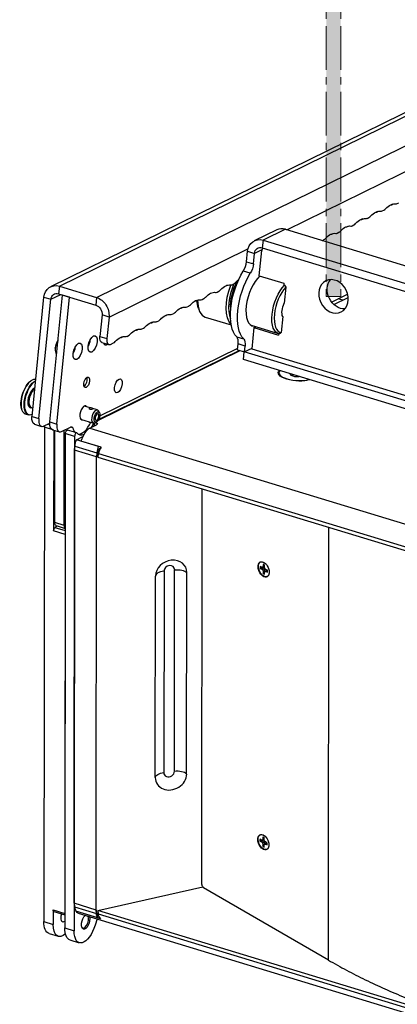
# Model space of a CAD drawing. Extents: x 30 to 151, y -26 to 127.
# Drawn here: x 80 to 87, y 8 to 25 of the extents above; entities that cross this region are included whole.
import ezdxf
from ezdxf import colors
from ezdxf.entities.mleader import LeaderData, LeaderLine
from ezdxf.math import Vec2, Vec3

# ---------------------------------------------------------------- set-up
doc = ezdxf.new("R2010")
doc.units = 0
doc.header["$MEASUREMENT"] = 0
doc.linetypes.add('CENTER2', pattern=[1.125, 0.75, -0.125, 0.125, -0.125])
doc.layers.get('0').update_dxf_attribs({"lineweight": 0, "plot": 0})
doc.layers.add('Center', color=1, linetype='CENTER2', lineweight=15)
doc.layers.add('TANGENT_LINES', color=7, linetype='Continuous')
doc.layers.add('VISIBLE', color=7, linetype='Continuous')
doc.layers.add('Text', color=7, linetype='Continuous', lineweight=20, true_color=0x307fe2)
doc.styles.get("Standard").update_dxf_attribs({"font": 'arial.ttf', "height": 1.75})

# ---------------------------------------------------------------- blocks, each defined once
blk = doc.blocks.new('Pick')
h = blk.add_hatch(color=1)
h.dxf.hatch_style = 1
h.paths.add_polyline_path([(-0.125, -1.061), (-0.125, -9.061), (0.125, -9.061), (0.125, -1.061), (0.485, -1.2), (0, 0), (-0.485, -1.2)])
at = {"color": 1}
for p, q in [((-0.485, -1.2), (0, 0)), ((0.485, -1.2), (0, 0)), ((-0.125, -1.061), (-0.485, -1.2)), ((-0.125, -1.061), (-0.125, -9.061)), ((0.125, -1.061), (0.125, -9.061)), ((0.125, -1.061), (0.485, -1.2)), ((-0.125, -9.061), (0.125, -9.061))]:
    blk.add_line(p, q, dxfattribs=at)

msp = doc.modelspace()

# ---------------------------------------------------------------- linework, layer by layer
at = {"layer": 'TANGENT_LINES'}
for p, q in [((80.985, 20.754), (89.436, 24.905)), ((81.621, 20.56), (90.072, 24.711)), ((84.876, 21.72), (89.859, 24.168)), ((84.853, 21.727), (84.469, 21.54)), ((84.469, 21.54), (84.455, 21.409)), ((81.834, 20.226), (84.211, 21.393)), ((84.203, 21.351), (84.323, 21.315)), ((84.449, 21.376), (84.323, 21.315)), ((84.185, 21.171), (84.305, 21.135)), ((84.251, 20.975), (84.132, 21.011)), ((80.985, 20.754), (80.972, 20.623)), ((80.72, 20.565), (80.839, 20.529)), ((80.839, 20.529), (81.009, 20.612)), ((81.621, 20.56), (81.608, 20.429)), ((85.833, 20.513), (85.755, 20.537)), ((81.834, 20.226), (81.715, 20.262)), ((81.678, 19.895), (81.797, 19.859)), ((84.018, 19.886), (84.137, 19.85)), ((84.163, 19.729), (84.043, 19.765)), ((80.517, 18.523), (80.636, 18.487)), ((80.824, 18.43), (80.943, 18.393)), ((80.888, 18.29), (80.729, 18.339)), ((81.246, 18.181), (81.087, 18.23)), ((81.214, 18.327), (81.173, 18.34)), ((81.505, 18.324), (94.518, 14.362)), ((81.252, 18.014), (81.628, 17.9)), ((81.629, 17.9), (81.639, 17.897)), ((81.657, 17.891), (94.325, 14.034)), ((81.065, 16.66), (80.906, 16.708)), ((81.085, 16.507), (80.886, 16.567)), ((80.91, 16.625), (81.085, 16.572)), ((85.587, 9.222), (85.595, 16.622)), ((82.775, 15.88), (82.771, 12.432)), ((82.953, 12.453), (82.957, 15.901)), ((81.244, 10.136), (81.619, 10.022)), ((80.878, 10.08), (81.077, 10.02)), ((81.62, 10.022), (81.63, 10.019)), ((81.648, 10.013), (94.316, 6.156)), ((80.719, 9.881), (80.878, 9.833)), ((81.077, 9.772), (81.236, 9.724))]:
    msp.add_line(p, q, dxfattribs=at)
at = {"layer": 'TANGENT_LINES', "extrusion": (0, 0, -1)}
for centre, major_axis, ratio, start_param, end_param in [((80.547, 18.845), (-0.054, -0.177), 0.46106, 5.932351, 6.401768), ((83, 15.811), (0.187, 0), 0.487628, 4.483354, 5.80147), ((82.813, 12.343), (0.187, 0), 0.487628, 3.165238, 4.483354)]:
    msp.add_ellipse(centre, major_axis=major_axis, ratio=ratio, start_param=start_param, end_param=end_param, dxfattribs=at)
at = {"layer": 'TANGENT_LINES'}
for centre, major_axis, ratio, start_param, end_param in [((82.817, 15.791), (-0.187, 0), 0.487628, 4.941424, 6.25954), ((82.866, 15.89), (0.0846, 0.0403), 0.850253, 5.897097, 9.038689), ((82.862, 12.442), (0.0846, 0.0403), 0.850253, 2.755504, 5.897097), ((82.996, 12.363), (-0.187, 0), 0.487628, 3.623308, 4.941424)]:
    msp.add_ellipse(centre, major_axis=major_axis, ratio=ratio, start_param=start_param, end_param=end_param, dxfattribs=at)
at = {"layer": 'VISIBLE'}
for p, q in [((89.285, 24.896), (80.835, 20.745)), ((86.765, 22.166), (86.794, 22.18)), ((86.252, 21.914), (86.28, 21.928)), ((86.508, 22.04), (86.537, 22.054)), ((85.995, 21.788), (86.023, 21.802)), ((84.703, 21.718), (84.319, 21.531)), ((84.853, 21.727), (96.549, 18.166)), ((85.738, 21.661), (85.766, 21.676)), ((84.455, 21.409), (96.152, 17.848)), ((84.469, 21.54), (96.165, 17.979)), ((85.482, 21.536), (85.51, 21.549)), ((84.185, 21.171), (84.203, 21.351)), ((84.305, 21.135), (84.323, 21.315)), ((84.404, 20.932), (84.447, 21.362)), ((84.404, 20.932), (84.826, 20.803)), ((80.985, 20.754), (81.621, 20.56)), ((83.94, 20.778), (83.968, 20.792)), ((84.822, 20.775), (84.835, 20.771)), ((84.826, 20.803), (84.823, 20.775)), ((84.858, 20.734), (84.83, 20.461)), ((84.835, 20.771), (84.858, 20.734)), ((80.517, 18.523), (80.72, 20.565)), ((80.824, 18.43), (81.04, 20.602)), ((80.943, 18.393), (81.16, 20.566)), ((80.972, 20.623), (81.608, 20.429)), ((81.16, 20.566), (81.04, 20.602)), ((83.683, 20.652), (83.712, 20.666)), ((85.642, 20.482), (85.916, 20.617)), ((85.681, 20.439), (85.926, 20.559)), ((85.833, 20.513), (85.926, 20.559)), ((80.636, 18.487), (80.839, 20.529)), ((83.169, 20.4), (83.198, 20.414)), ((83.426, 20.526), (83.455, 20.54)), ((81.715, 20.262), (81.678, 19.895)), ((81.834, 20.226), (81.797, 19.859)), ((82.912, 20.274), (82.941, 20.288)), ((83.365, 20.373), (83.376, 20.343)), ((83.481, 20.225), (83.924, 20.09)), ((84.807, 20.233), (84.78, 19.96)), ((82.655, 20.147), (82.684, 20.161)), ((84.263, 20.085), (84.73, 19.943)), ((84.314, 20.044), (84.346, 20.059)), ((82.142, 19.895), (82.17, 19.909)), ((82.398, 20.021), (82.427, 20.035)), ((84.314, 20.044), (84.278, 19.684)), ((84.314, 20.044), (84.736, 19.915)), ((84.739, 19.94), (84.736, 19.915)), ((84.761, 19.946), (84.751, 19.939)), ((81.712, 19.79), (81.832, 19.754)), ((81.862, 19.758), (81.913, 19.783)), ((84.033, 19.664), (84.043, 19.765)), ((84.153, 19.628), (84.163, 19.729)), ((81.653, 18.461), (84.077, 19.651)), ((84.067, 19.654), (81.659, 18.471)), ((81.679, 18.535), (84.036, 19.693)), ((84.033, 19.664), (84.153, 19.628)), ((84.133, 19.499), (84.146, 19.63)), ((94.054, 16.613), (84.146, 19.63)), ((84.278, 19.689), (84.153, 19.628)), ((84.278, 19.684), (94.124, 16.686)), ((94.021, 16.488), (84.133, 19.499)), ((84.74, 19.273), (84.738, 19.259)), ((84.94, 19.251), (84.932, 19.253)), ((84.979, 19.218), (84.981, 19.24)), ((85.081, 19.207), (85.081, 19.21)), ((80.579, 19.154), (80.579, 19.154)), ((81.514, 18.673), (81.416, 18.702)), ((80.401, 18.57), (80.455, 18.554)), ((80.506, 18.676), (80.531, 18.668)), ((81.639, 18.635), (81.555, 18.66)), ((81.672, 18.593), (81.656, 18.62)), ((80.559, 18.392), (80.679, 18.355)), ((80.716, 18.36), (80.823, 18.412)), ((80.823, 18.383), (80.786, 18.394)), ((81.348, 18.478), (81.57, 18.41)), ((81.505, 18.324), (81.621, 18.381)), ((81.584, 18.363), (81.589, 18.411)), ((81.593, 18.413), (81.621, 18.426)), ((80.729, 18.339), (80.719, 9.881)), ((80.867, 18.298), (80.986, 18.262)), ((80.888, 18.29), (80.886, 16.567)), ((80.906, 16.708), (80.908, 18.286)), ((81.023, 18.266), (81.184, 18.345)), ((81.065, 16.66), (81.067, 18.288)), ((81.087, 18.23), (81.077, 9.772)), ((81.283, 18.243), (81.124, 18.291)), ((81.246, 18.181), (81.236, 9.724)), ((81.276, 18.127), (81.386, 18.181)), ((81.652, 18.013), (81.276, 18.127)), ((81.701, 17.998), (81.355, 18.103)), ((81.237, 10.194), (81.246, 17.946)), ((81.246, 17.946), (81.252, 18.014)), ((81.622, 17.832), (81.246, 17.946)), ((81.629, 17.9), (81.622, 17.832)), ((81.628, 17.9), (81.622, 17.832)), ((81.622, 17.832), (81.639, 17.897)), ((81.651, 17.823), (81.657, 17.891)), ((81.7, 17.998), (81.652, 18.013)), ((81.613, 10.079), (81.622, 17.832)), ((81.613, 10.079), (81.622, 17.832)), ((94.318, 13.966), (81.651, 17.823)), ((83.422, 10.518), (83.43, 17.281)), ((80.91, 16.625), (80.944, 16.652)), ((80.928, 16.657), (81.085, 16.609)), ((81.085, 16.507), (81.077, 10.02)), ((83.162, 12.406), (83.166, 15.854)), ((84.446, 15.944), (84.422, 15.956)), ((84.425, 15.926), (84.422, 15.925)), ((84.422, 15.925), (84.446, 15.912)), ((84.474, 15.927), (84.425, 15.926)), ((84.463, 15.944), (84.446, 15.944)), ((84.474, 15.927), (84.446, 15.912)), ((84.446, 15.912), (84.463, 15.894)), ((84.47, 15.962), (84.463, 15.944)), ((84.495, 15.954), (84.463, 15.944)), ((84.508, 15.915), (84.463, 15.894)), ((84.463, 15.894), (84.47, 15.869)), ((84.47, 15.993), (84.47, 15.962)), ((84.495, 15.971), (84.47, 15.962)), ((84.5, 15.881), (84.47, 15.869)), ((84.47, 15.869), (84.47, 15.838)), ((84.473, 15.84), (84.47, 15.838)), ((84.5, 15.973), (84.473, 15.993)), ((84.473, 15.84), (84.5, 15.881)), ((84.501, 15.919), (84.474, 15.927)), ((84.495, 15.949), (84.495, 15.98)), ((84.502, 15.923), (84.495, 15.949)), ((84.495, 15.856), (84.502, 15.874)), ((84.495, 15.825), (84.495, 15.856)), ((84.5, 15.881), (84.508, 15.915)), ((84.508, 15.915), (84.501, 15.919)), ((84.519, 15.905), (84.502, 15.923)), ((84.538, 15.896), (84.502, 15.874)), ((84.502, 15.874), (84.519, 15.874)), ((84.543, 15.893), (84.519, 15.905)), ((84.544, 15.888), (84.519, 15.874)), ((84.519, 15.874), (84.543, 15.861)), ((82.626, 12.345), (82.63, 15.793)), ((84.441, 11.276), (84.416, 11.289)), ((84.465, 11.294), (84.458, 11.276)), ((84.465, 11.325), (84.465, 11.294)), ((84.489, 11.303), (84.465, 11.294)), ((84.495, 11.305), (84.468, 11.326)), ((84.489, 11.282), (84.489, 11.312)), ((84.42, 11.258), (84.416, 11.257)), ((84.416, 11.257), (84.441, 11.245)), ((84.469, 11.26), (84.42, 11.258)), ((84.458, 11.276), (84.441, 11.276)), ((84.469, 11.26), (84.441, 11.245)), ((84.441, 11.245), (84.458, 11.227)), ((84.489, 11.287), (84.458, 11.276)), ((84.503, 11.248), (84.458, 11.227)), ((84.458, 11.227), (84.465, 11.201)), ((84.495, 11.213), (84.465, 11.201)), ((84.465, 11.201), (84.465, 11.17)), ((84.467, 11.172), (84.465, 11.17)), ((84.467, 11.172), (84.495, 11.213)), ((84.503, 11.248), (84.469, 11.26)), ((84.496, 11.256), (84.489, 11.282)), ((84.489, 11.188), (84.496, 11.206)), ((84.489, 11.157), (84.489, 11.188)), ((84.495, 11.213), (84.503, 11.248)), ((84.514, 11.238), (84.496, 11.256)), ((84.532, 11.228), (84.496, 11.206)), ((84.496, 11.206), (84.514, 11.207)), ((84.538, 11.226), (84.514, 11.238)), ((84.538, 11.221), (84.514, 11.207)), ((84.514, 11.207), (84.538, 11.194)), ((81.642, 10.071), (83.438, 10.473)), ((85.587, 9.222), (83.453, 10.461)), ((81.237, 10.194), (81.244, 10.136)), ((81.613, 10.079), (81.237, 10.194)), ((80.878, 10.08), (80.878, 9.833)), ((80.889, 10.056), (81.077, 9.999)), ((81.692, 9.93), (81.267, 10.06)), ((81.643, 9.945), (81.267, 10.06)), ((81.308, 10.024), (94.714, 5.942)), ((81.613, 10.079), (81.62, 10.022)), ((81.63, 10.019), (81.613, 10.079)), ((81.619, 10.022), (81.613, 10.079)), ((81.642, 10.071), (81.648, 10.013)), ((94.309, 6.213), (81.642, 10.071)), ((81.691, 9.931), (81.643, 9.945)), ((81.643, 9.945), (81.643, 9.945)), ((81.631, 9.926), (81.597, 9.818)), ((81.691, 9.931), (81.691, 9.931)), ((80.808, 9.678), (80.967, 9.629)), ((81.166, 9.569), (81.325, 9.52))]:
    msp.add_line(p, q, dxfattribs=at)
for centre, start, end in [((81.525, 18.637), 31.0166, 134.4549), ((81.508, 18.461), 217.7212, 288.4079)]:
    msp.add_arc(centre, 0.0375, start, end, dxfattribs=at)
for centre, major_axis, ratio, start_param, end_param in [((86.551, 22.194), (0.044, 0.143), 0.46106, 3.54885, 3.904271), ((86.694, 22.287), (0.043, 0.141), 0.46106, 3.171463, 3.765169), ((86.779, 22.306), (0.044, 0.143), 0.46106, 3.193429, 3.54885), ((86.18, 22.035), (0.043, 0.141), 0.46106, 3.171463, 3.765169), ((86.265, 22.054), (0.044, 0.143), 0.46106, 3.193429, 3.54885), ((86.294, 22.068), (0.044, 0.143), 0.46106, 3.54885, 3.904271), ((86.437, 22.161), (0.043, 0.141), 0.46106, 3.171463, 3.765169), ((86.522, 22.18), (0.044, 0.143), 0.46106, 3.193429, 3.54885), ((84.826, 21.465), (0.123, -0.253), 0.815657, 2.493012, 3.141593), ((85.923, 21.909), (0.043, 0.141), 0.46106, 3.171463, 3.765169), ((86.009, 21.927), (0.044, 0.143), 0.46106, 3.193429, 3.54885), ((86.037, 21.941), (0.044, 0.143), 0.46106, 3.54885, 3.904271), ((85.524, 21.689), (0.044, 0.143), 0.46106, 3.54885, 3.904271), ((85.666, 21.783), (0.043, 0.141), 0.46106, 3.171463, 3.765169), ((85.752, 21.801), (0.044, 0.143), 0.46106, 3.193429, 3.54885), ((85.78, 21.815), (0.044, 0.143), 0.46106, 3.54885, 3.904271), ((84.575, 21.323), (0.066, -0.135), 0.815657, 3.708995, 4.063809), ((84.088, 21.124), (0.055, 0.179), 0.46106, 4.182032, 5.117178), ((84.426, 20.525), (0.138, 0.452), 0.46106, 0.627886, 3.267664), ((84.162, 20.606), (0.155, 0.509), 0.46106, 1.338466, 2.629124), ((83.954, 20.918), (0.044, 0.143), 0.46106, 3.193429, 3.54885), ((83.982, 20.932), (0.044, 0.143), 0.46106, 3.54885, 3.904271), ((84.892, 20.383), (0.128, 0.42), 0.46106, 0.734671, 3.216499), ((83.469, 20.68), (0.044, 0.143), 0.46106, 3.54885, 3.904271), ((83.697, 20.792), (0.044, 0.143), 0.46106, 3.193429, 3.54885), ((83.725, 20.806), (0.044, 0.143), 0.46106, 3.54885, 3.904271), ((83.097, 20.521), (0.043, 0.141), 0.46106, 3.171463, 3.765169), ((83.183, 20.539), (0.044, 0.143), 0.46106, 3.193429, 3.54885), ((83.212, 20.554), (0.044, 0.143), 0.46106, 3.54885, 3.904271), ((83.354, 20.647), (0.043, 0.141), 0.46106, 3.171463, 3.527548), ((83.645, 20.763), (0.164, 0.538), 0.46106, 2.177051, 3.141593), ((83.44, 20.666), (0.044, 0.143), 0.46106, 3.193429, 3.54885), ((82.84, 20.395), (0.043, 0.141), 0.46106, 3.171463, 3.765169), ((82.926, 20.413), (0.044, 0.143), 0.46106, 3.193429, 3.54885), ((82.955, 20.427), (0.044, 0.143), 0.46106, 3.54885, 3.904271), ((82.441, 20.175), (0.044, 0.143), 0.46106, 3.54885, 3.904271), ((82.584, 20.269), (0.043, 0.141), 0.46106, 3.171463, 3.765169), ((82.669, 20.287), (0.044, 0.143), 0.46106, 3.193429, 3.54885), ((82.698, 20.301), (0.044, 0.143), 0.46106, 3.54885, 3.904271), ((82.07, 20.016), (0.043, 0.141), 0.46106, 3.171463, 3.765169), ((82.155, 20.035), (0.044, 0.143), 0.46106, 3.193429, 3.54885), ((82.184, 20.049), (0.044, 0.143), 0.46106, 3.54885, 3.904271), ((82.327, 20.143), (0.043, 0.141), 0.46106, 3.171463, 3.765169), ((82.412, 20.161), (0.044, 0.143), 0.46106, 3.193429, 3.54885), ((83.946, 19.717), (0.055, 0.179), 0.46106, 5.117178, 6.052324), ((80.992, 19.731), (0.043, 0.141), 0.46106, 0.95854, 2.997568), ((80.872, 19.768), (0.043, 0.141), 0.46106, 4.299358, 5.12542), ((81.18, 19.674), (0.043, 0.141), 0.46106, 4.299358, 5.12542), ((81.437, 19.8), (0.043, 0.141), 0.46106, 4.299358, 5.12542), ((81.813, 19.89), (0.043, 0.141), 0.46106, 2.579101, 3.704084), ((81.876, 19.897), (0.044, 0.143), 0.46106, 1.978054, 3.54885), ((81.927, 19.923), (0.044, 0.143), 0.46106, 3.54885, 3.904271), ((85.034, 19.243), (-0.294, 0.029), 0.35148, 5.923067, 8.755017), ((85.034, 19.243), (-0.102, 0.01), 0.35148, 0.008659, 1.055856), ((85.034, 19.243), (-0.102, 0.01), 0.35148, 6.229584, 6.291844), ((85.034, 19.243), (-0.102, 0.01), 0.35148, 1.055856, 2.103054), ((85.034, 19.243), (-0.102, 0.01), 0.35148, 2.103054, 2.165315), ((80.49, 18.862), (0.089, 0.292), 0.46106, 0, 3.141593), ((80.547, 18.845), (0.088, 0.288), 0.46106, 0.394462, 3.561646), ((81.413, 19.121), (0.0268, 0.0879), 0.46106, 3.630862, 5.793916), ((80.556, 18.842), (0.051, 0.166), 0.46106, 0.499791, 3.141593), ((81.401, 18.585), (0.036, 0.119), 0.46106, 5.938746, 9.769217), ((80.733, 18.535), (0.055, 0.179), 0.46106, 1.978054, 3.54885), ((80.974, 18.715), (0.109, 0.359), 0.46106, 2.733858, 2.857648), ((81.041, 18.441), (0.055, 0.179), 0.46106, 1.978054, 3.54885), ((81.401, 18.585), (0.109, 0.359), 0.46106, 3.213854, 4.40542), ((80.912, 18.309), (0.0131, 0.043), 0.46106, 2.116981, 2.152587), ((81.281, 18.621), (0.109, 0.359), 0.46106, 2.733858, 2.870402), ((81.401, 18.585), (0.109, 0.359), 0.46106, 2.501653, 2.870402), ((81.27, 18.2), (0.0131, 0.043), 0.46106, 5.978546, 8.435772), ((81.478, 18.062), (0.082, 0.269), 0.46106, 0.407257, 1.558959), ((81.775, 17.972), (0.082, 0.269), 0.46106, 1.558959, 1.978054), ((81.775, 17.972), (0.082, 0.269), 0.46106, 1.558959, 1.978054), ((82.039, 17.891), (0.382, 0.034), 0.680705, 8.876975, 9.29607), ((81.115, 16.698), (0.0273, 0.0897), 0.46106, 2.152587, 3.082376), ((82.898, 15.823), (0.249, 0.118), 0.850253, 5.897097, 9.038689), ((84.482, 15.909), (0.0375, -0.0824), 0.596786, 3.857856, 4.260572), ((84.482, 15.909), (0.0375, -0.0824), 0.596786, 2.287059, 2.689775), ((84.482, 15.909), (0.0375, -0.0824), 0.596786, 5.428652, 5.831368), ((84.482, 15.909), (0.0375, -0.0824), 0.596786, 0.716263, 1.118979), ((82.894, 12.375), (0.249, 0.118), 0.850253, 2.755504, 5.897097), ((84.477, 11.241), (0.0375, -0.0824), 0.596786, 3.857856, 4.260572), ((84.477, 11.241), (0.0375, -0.0824), 0.596786, 2.287059, 2.689775), ((84.477, 11.241), (0.0375, -0.0824), 0.596786, 5.428652, 5.831368), ((84.477, 11.241), (0.0375, -0.0824), 0.596786, 0.716263, 1.118979), ((83.454, 10.501), (0.0194, -0.0427), 0.596786, 4.059214, 5.584405), ((81.39, 10.293), (0.082, 0.269), 0.46106, 2.32712, 2.746214), ((81.422, 9.883), (0.035, 0.114), 0.46106, 2.695755, 5.743266), ((82.012, 10.104), (0.385, 0.072), 0.620671, 9.483508, 9.902603)]:
    msp.add_ellipse(centre, major_axis=major_axis, ratio=ratio, start_param=start_param, end_param=end_param, dxfattribs=at)
at = {"layer": 'VISIBLE', "extrusion": (0, 0, -1)}
for centre, major_axis, ratio, start_param, end_param in [((86.61, 21.7), (-0.14, -0.459), 0.46106, 2.378914, 3.089756), ((86.097, 21.447), (-0.14, -0.459), 0.46106, 2.378914, 3.089756), ((86.353, 21.573), (-0.14, -0.459), 0.46106, 2.378914, 3.089756), ((85.84, 21.321), (-0.14, -0.459), 0.46106, 2.378914, 3.089756), ((84.442, 21.278), (-0.123, 0.253), 0.815657, 5.360969, 6.931766), ((85.583, 21.195), (-0.14, -0.459), 0.46106, 2.378914, 3.089756), ((84.442, 21.278), (-0.062, 0.126), 0.815657, 5.360969, 6.931766), ((84.207, 21.088), (-0.055, -0.179), 0.46106, 4.3076, 5.242746), ((84.306, 20.562), (-0.218, -0.717), 0.46106, 0.230861, 2.101154), ((84.426, 20.525), (-0.218, -0.717), 0.46106, 0.230861, 2.101154), ((80.959, 20.492), (-0.124, 0.252), 0.814792, 5.363735, 6.934532), ((83.785, 20.312), (-0.14, -0.459), 0.46106, 2.378914, 3.089756), ((84.136, 20.613), (-0.164, -0.538), 0.46106, 0.225977, 1.72961), ((84.162, 20.606), (-0.137, -0.448), 0.46106, 0.870342, 1.98988), ((84.042, 20.438), (-0.14, -0.459), 0.46106, 2.378914, 2.601352), ((84.867, 20.391), (-0.137, -0.448), 0.46106, 6.186445, 8.71194), ((85.82, 20.65), (-0.13, 0.266), 0.815657, 3.48499, 5.939788), ((80.959, 20.492), (-0.062, 0.126), 0.814792, 5.363735, 6.934532), ((81.595, 20.298), (-0.124, 0.252), 0.814792, 0.651346, 2.222143), ((83.528, 20.186), (-0.14, -0.459), 0.46106, 2.378914, 3.089756), ((81.595, 20.298), (-0.062, 0.126), 0.814792, 0.651346, 2.222143), ((83.014, 19.933), (-0.14, -0.459), 0.46106, 2.378914, 3.089756), ((83.271, 20.059), (-0.14, -0.459), 0.46106, 2.378914, 3.089756), ((83.619, 20.771), (-0.155, -0.509), 0.46106, 0.54636, 0.912807), ((84.892, 20.383), (-0.055, -0.179), 0.46106, 0.455452, 1.876562), ((82.757, 19.807), (-0.14, -0.459), 0.46106, 2.378914, 3.089756), ((82.5, 19.681), (-0.14, -0.459), 0.46106, 2.378914, 3.089756), ((81.756, 19.934), (-0.044, -0.143), 0.46106, 0, 1.163539), ((81.987, 19.429), (-0.14, -0.459), 0.46106, 2.378914, 3.089756), ((82.243, 19.555), (-0.14, -0.459), 0.46106, 2.378914, 3.089756), ((84.065, 19.681), (-0.055, -0.179), 0.46106, 3.372454, 4.3076), ((85.034, 19.243), (0.306, -0.03), 0.35148, 0.66356, 3.507913), ((80.487, 18.863), (-0.088, -0.288), 0.46106, 0.536159, 2.605434), ((80.543, 18.846), (-0.089, -0.292), 0.46106, 0, 2.768703), ((80.547, 18.845), (-0.054, -0.177), 0.46106, 0.118582, 2.755212), ((81.528, 18.658), (0.0299, -0.003), 0.35148, 3.338971, 3.427029), ((81.604, 18.523), (-0.034, -0.112), 0.46106, 5.882895, 9.825068), ((80.614, 18.571), (-0.055, -0.179), 0.46106, 0, 1.163539), ((80.752, 18.357), (-0.0131, -0.043), 0.46106, 0.989006, 1.705776), ((80.921, 18.477), (-0.055, -0.179), 0.46106, 0, 1.163539), ((81.444, 18.571), (-0.111, -0.364), 0.46106, 5.013363, 5.266811), ((81.542, 18.406), (0.0933, -0.0093), 0.35148, 5.513242, 6.798125), ((81.111, 18.248), (-0.0131, -0.043), 0.46106, 0.989006, 3.141593), ((81.177, 18.275), (-0.0218, -0.0717), 0.46106, 2.734337, 3.781533), ((81.444, 18.571), (-0.111, -0.364), 0.46106, 5.909065, 6.587825), ((81.399, 18.086), (-0.082, -0.269), 0.46106, 1.163539, 1.582633), ((82.021, 17.897), (-0.385, -0.072), 0.620671, 6.573521, 6.992615), ((80.956, 16.747), (-0.0273, -0.0897), 0.46106, 0, 0.989006), ((80.91, 16.586), (-0.0131, -0.043), 0.46106, 0.989006, 2.559802), ((84.482, 15.909), (-0.056, 0.124), 0.596786, 2.302928, 7.12185), ((84.485, 15.91), (-0.0371, 0.0815), 0.596786, 5.165572, 5.536253), ((84.485, 15.91), (-0.0371, 0.0815), 0.596786, 3.634113, 3.99476), ((84.477, 11.241), (-0.056, 0.124), 0.596786, 2.302928, 7.12185), ((84.48, 11.243), (-0.0371, 0.0815), 0.596786, 5.165572, 5.536253), ((84.48, 11.243), (-0.0371, 0.0815), 0.596786, 3.634113, 3.99476), ((80.902, 10.099), (-0.0131, -0.043), 0.46106, 0, 0.989006), ((81.076, 9.988), (-0.035, -0.114), 0.46106, 5.701395, 7.941701), ((81.39, 10.293), (-0.082, -0.269), 0.46106, 0, 0.395379), ((81.435, 9.879), (-0.039, -0.128), 0.46106, 3.846128, 8.720242), ((81.766, 10.179), (-0.082, -0.269), 0.46106, 0.395379, 0.814473), ((81.766, 10.179), (-0.082, -0.269), 0.46106, 0.395379, 0.814473), ((82.03, 10.099), (-0.378, -0.105), 0.564273, 5.952529, 6.371623), ((80.917, 10.037), (-0.109, -0.359), 0.46106, 0, 0.989006), ((81.076, 9.988), (-0.109, -0.359), 0.46106, 5.637875, 7.272191), ((81.275, 9.927), (-0.109, -0.359), 0.46106, 0, 0.989006), ((81.435, 9.879), (-0.109, -0.359), 0.46106, 4.741464, 7.272191)]:
    msp.add_ellipse(centre, major_axis=major_axis, ratio=ratio, start_param=start_param, end_param=end_param, dxfattribs=at)
for centre, major_axis, ratio in [((85.674, 20.579), (-0.13, 0.266), 0.815657), ((81.63, 18.515), (-0.0175, -0.0574), 0.46106)]:
    msp.add_ellipse(centre, major_axis=major_axis, ratio=ratio, dxfattribs=at)
at = {"layer": 'VISIBLE'}
for centre, major_axis, ratio in [((81.556, 19.764), (0.043, 0.141), 0.46106), ((81.299, 19.638), (0.043, 0.141), 0.46106), ((81.453, 19.109), (0.0273, 0.0897), 0.46106), ((81.995, 19.049), (0.036, 0.119), 0.46106), ((81.63, 18.515), (0.0276, 0.0906), 0.46106), ((84.479, 15.907), (0.058, -0.128), 0.596786), ((84.474, 11.24), (0.058, -0.128), 0.596786)]:
    msp.add_ellipse(centre, major_axis=major_axis, ratio=ratio, dxfattribs=at)
for points, knots in [([(84.78, 19.96), (84.775, 19.957), (84.767, 19.95), (84.762, 19.947), (84.761, 19.946)], [0, 0, 0, 0, 0.597468, 1, 1, 1, 1]), ([(84.932, 19.253), (84.936, 19.246), (84.942, 19.235), (84.947, 19.23), (84.949, 19.228)], [0, 0, 0, 0, 0.5947, 1, 1, 1, 1]), ([(84.947, 19.25), (84.946, 19.25), (84.944, 19.25), (84.942, 19.25), (84.94, 19.251)], [0, 0, 0, 0, 0.471844, 1, 1, 1, 1]), ([(81.547, 18.648), (81.546, 18.648), (81.545, 18.648), (81.543, 18.647), (81.535, 18.645), (81.524, 18.644), (81.514, 18.644), (81.506, 18.647), (81.503, 18.649), (81.501, 18.651), (81.497, 18.655), (81.497, 18.66), (81.498, 18.662), (81.499, 18.663)], [0, 0, 0, 0, 0.05239, 0.109775, 0.225308, 0.359308, 0.486763, 0.60164, 0.684768, 0.745835, 0.839815, 0.928322, 1, 1, 1, 1]), ([(81.499, 18.663), (81.499, 18.663), (81.499, 18.664), (81.499, 18.664), (81.499, 18.664)], [0, 0, 0, 0, 0.731999, 1, 1, 1, 1]), ([(81.557, 18.653), (81.556, 18.652), (81.554, 18.651), (81.548, 18.649), (81.547, 18.648), (81.547, 18.648)], [0, 0, 0, 0, 0.360025, 0.845598, 1, 1, 1, 1]), ([(81.558, 18.656), (81.558, 18.656), (81.558, 18.656), (81.558, 18.655), (81.557, 18.653), (81.557, 18.653), (81.557, 18.653)], [0, 0, 0, 0, 0.22012, 0.457705, 0.852368, 1, 1, 1, 1]), ([(85.587, 9.222), (85.689, 9.164), (85.896, 9.047), (86.218, 8.883), (86.551, 8.728), (86.896, 8.581), (87.247, 8.443), (87.622, 8.311), (88.001, 8.188), (88.729, 7.981), (89.518, 7.819), (89.774, 7.774), (90.041, 7.73), (90.295, 7.693), (90.546, 7.66), (90.725, 7.64), (90.817, 7.629)], [0, 0, 0, 0, 0.069153, 0.138932, 0.209336, 0.280379, 0.351984, 0.424171, 0.496918, 0.599807, 0.704036, 0.762903, 0.821873, 0.881001, 0.939326, 1, 1, 1, 1])]:
    msp.add_open_spline(points, degree=3, knots=knots, dxfattribs=at)

# ---------------------------------------------------------------- block references
at = {"layer": 'Center', "color": 1}
msp.add_blockref('Pick', (85.674, 29.64), dxfattribs=at)

# ---------------------------------------------------------------- leaders
at = {"layer": 'Text'}
ml = msp.add_multileader_mtext('Standard', dxfattribs=at)
ml.set_content('Gender Changers (2)^JShown Slightly Off Storage Position^JUse Only With Ground Stack Kit', color=(48, 127, 226))
ml.set_leader_properties(color=256, linetype='ByLayer', lineweight=-1)
ml.build(insert=Vec2(0, 0))
ml.multileader.update_dxf_attribs({"text_right_attachment_type": 2, "dogleg_length": 1.75, "arrow_head_size": 1.75})
ctx = ml.context
ctx.base_point, ctx.char_height, ctx.arrow_head_size, ctx.landing_gap_size, ctx.plane_origin = Vec3(80.87, 43.353), 1.5, 1.75, 1, Vec3(100.744, 35.003)
ctx.right_attachment, ctx.text_align_type = 2, 2
notes = []
notes.append((ctx, [(1, (1, 1, 0), (117.461, 40.814), (-1, 0), 1.75, [(0, [(121.55, 53.256)], 0, [])])]))
ctx.mtext.insert, ctx.mtext.alignment, ctx.mtext.flow_direction = Vec3(114.711, 44.324), 3, 5
for ctx, leaders in notes:
    for number, flags, end, landing, length, lines in leaders:
        leader = LeaderData()
        leader.index, (leader.has_last_leader_line, leader.has_dogleg_vector, leader.attachment_direction) = number, flags
        leader.last_leader_point, leader.dogleg_vector, leader.dogleg_length = Vec3(end), Vec3(landing), length
        for number, points, colour, breaks in lines:
            line = LeaderLine()
            line.index, line.vertices, line.color, line.breaks = number, Vec3.list(points), colors.encode_raw_color(colour), breaks
            leader.lines.append(line)
        ctx.leaders.append(leader)

doc.saveas('drawing.dxf')
